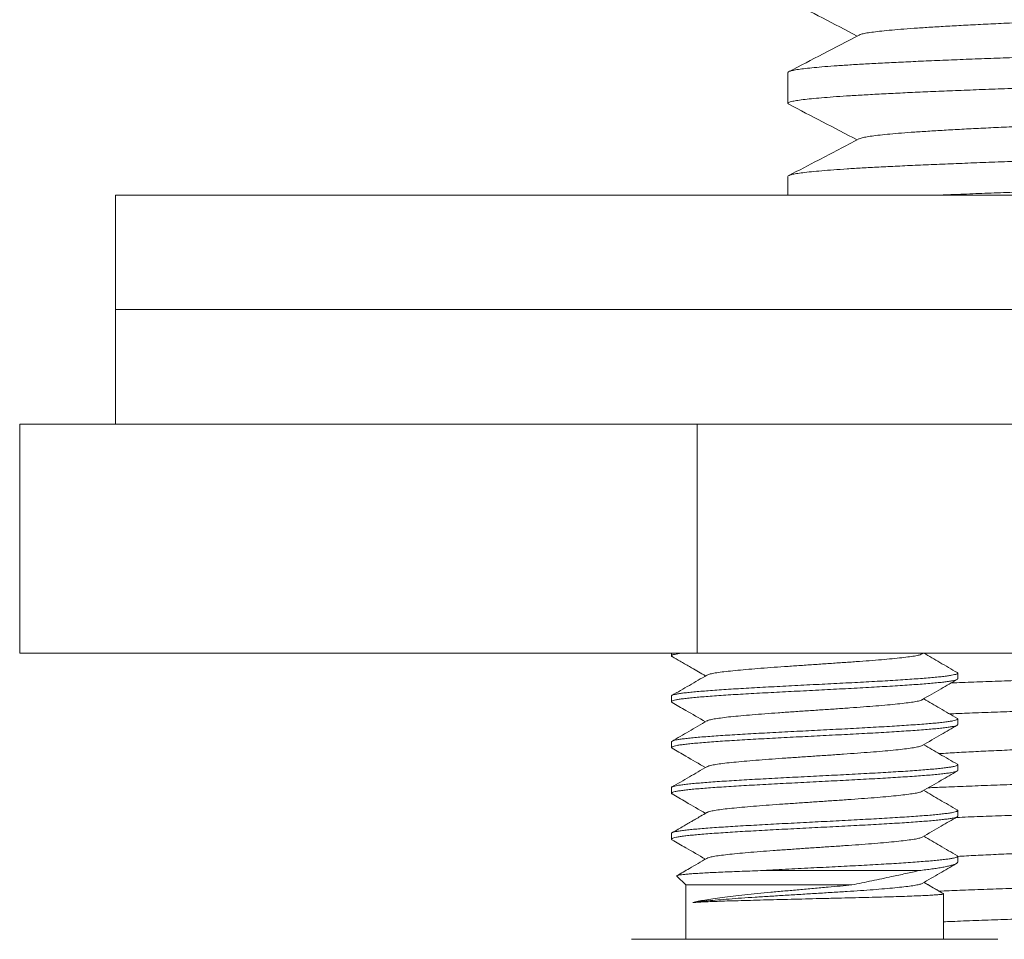
# Model space of a CAD drawing. Units: millimetres. Extents: x -211 to 414, y -138 to 339.
# Drawn here: x -211 to -194, y 62 to 78 of the extents above; entities that cross this region are included whole.
import ezdxf

# ---------------------------------------------------------------- set-up
doc = ezdxf.new("R2010")
doc.units = ezdxf.units.MM

msp = doc.modelspace()

# ---------------------------------------------------------------- linework, layer by layer
at = {"color": 7, "linetype": 'Continuous', "lineweight": 18}
for p, q in [((-197.773, 77.053), (-197.773, 76.514)), ((-197.773, 75.239), (-197.773, 74.912)), ((-209.523, 74.912), (-209.523, 72.912)), ((-209.523, 74.912), (-165.523, 74.912)), ((-209.523, 72.912), (-209.523, 70.912)), ((-165.523, 72.912), (-209.523, 72.912)), ((-211.194, 70.912), (-211.194, 66.912)), ((-209.268, 70.912), (-211.194, 70.912)), ((-201.284, 70.912), (-209.268, 70.912)), ((-199.358, 70.912), (-201.284, 70.912)), ((-199.358, 70.912), (-199.358, 66.912)), ((-195.507, 70.912), (-199.358, 70.912)), ((-179.538, 70.912), (-195.507, 70.912)), ((-199.358, 66.912), (-211.194, 66.912)), ((-199.808, 66.912), (-199.808, 66.862)), ((-175.687, 66.912), (-199.358, 66.912)), ((-195.427, 66.898), (-195.402, 66.912)), ((-194.808, 66.462), (-194.808, 66.561)), ((-199.808, 66.161), (-199.808, 66.062)), ((-194.808, 65.662), (-194.808, 65.761)), ((-199.808, 65.361), (-199.808, 65.262)), ((-194.808, 64.862), (-194.808, 64.961)), ((-199.808, 64.561), (-199.808, 64.462)), ((-194.808, 64.062), (-194.808, 64.161)), ((-199.808, 63.761), (-199.808, 63.662)), ((-194.808, 63.263), (-194.808, 63.361)), ((-194.808, 63.262), (-194.809, 63.263)), ((-199.712, 63.016), (-199.558, 62.862)), ((-195.484, 63.112), (-198.255, 63.112)), ((-199.558, 62.862), (-199.558, 61.912)), ((-196.655, 62.862), (-199.558, 62.862)), ((-195.058, 61.912), (-195.058, 62.706)), ((-194.108, 61.912), (-200.508, 61.912))]:
    msp.add_line(p, q, dxfattribs=at)
at = {"color": 8, "linetype": 'Continuous', "lineweight": 18}
msp.add_line((-195.4, 62.903), (-195.058, 62.707), dxfattribs=at)
at = {"color": 7, "linetype": 'Continuous', "lineweight": 18}
for points, knots in [([(-196.529, 77.708), (-196.518, 77.713), (-196.495, 77.724), (-196.421, 77.74), (-196.316, 77.757), (-196.177, 77.774), (-196.008, 77.791), (-195.806, 77.809), (-195.575, 77.826), (-195.315, 77.843), (-195.027, 77.861), (-194.711, 77.878), (-194.369, 77.896), (-194.003, 77.913), (-193.614, 77.93), (-193.203, 77.948), (-192.771, 77.965), (-192.324, 77.982), (-191.862, 77.999), (-191.387, 78.016), (-190.9, 78.033), (-190.397, 78.05), (-189.88, 78.068), (-189.352, 78.085), (-188.817, 78.102), (-188.277, 78.12), (-187.734, 78.137), (-187.191, 78.154), (-186.649, 78.172), (-186.111, 78.189), (-185.578, 78.207), (-185.053, 78.224), (-184.536, 78.241), (-184.033, 78.258), (-183.545, 78.276), (-183.075, 78.293), (-182.619, 78.31), (-182.177, 78.327), (-181.752, 78.344), (-181.344, 78.361), (-180.96, 78.379), (-180.599, 78.396), (-180.263, 78.413), (-179.953, 78.431), (-179.67, 78.448), (-179.416, 78.466), (-179.192, 78.483), (-178.998, 78.5), (-178.835, 78.518), (-178.703, 78.535), (-178.605, 78.552), (-178.541, 78.567), (-178.524, 78.576), (-178.517, 78.58)], [0, 0, 0, 0, 0.016775, 0.036303, 0.055831, 0.075361, 0.09529, 0.115221, 0.135151, 0.15508, 0.175006, 0.194932, 0.21486, 0.234746, 0.254633, 0.274521, 0.294406, 0.31429, 0.333818, 0.353348, 0.37288, 0.392413, 0.412346, 0.432276, 0.452205, 0.472132, 0.492061, 0.511992, 0.531925, 0.551815, 0.571703, 0.591589, 0.611474, 0.63136, 0.650893, 0.670428, 0.689963, 0.709497, 0.729427, 0.749356, 0.769286, 0.789217, 0.809151, 0.829085, 0.849018, 0.868906, 0.888791, 0.908678, 0.928566, 0.948457, 0.967992, 0.987527, 1, 1, 1, 1]), ([(-197.755, 78.311), (-197.56, 78.21), (-197.164, 78.003), (-196.767, 77.796), (-196.565, 77.69)], [0, 0, 0, 0, 0.490528, 1, 1, 1, 1]), ([(-197.769, 77.053), (-197.77, 77.055), (-197.774, 77.062), (-197.747, 77.075), (-197.689, 77.091), (-197.595, 77.108), (-197.472, 77.124), (-197.318, 77.14), (-197.133, 77.156), (-196.916, 77.172), (-196.666, 77.189), (-196.389, 77.205), (-196.087, 77.221), (-195.761, 77.237), (-195.406, 77.253), (-195.023, 77.27), (-194.612, 77.286), (-194.182, 77.302), (-193.735, 77.319), (-193.274, 77.335), (-192.79, 77.351), (-192.284, 77.367), (-191.759, 77.384), (-191.224, 77.4), (-190.683, 77.416), (-190.138, 77.432), (-189.579, 77.448), (-189.008, 77.465), (-188.427, 77.481), (-187.848, 77.497), (-187.274, 77.513), (-186.707, 77.529), (-186.136, 77.545), (-185.564, 77.562), (-184.993, 77.578), (-184.436, 77.595), (-183.894, 77.611), (-183.368, 77.627), (-182.849, 77.643), (-182.341, 77.659), (-181.845, 77.676), (-181.372, 77.692), (-180.922, 77.708), (-180.497, 77.724), (-180.09, 77.74), (-179.703, 77.757), (-179.337, 77.773), (-179.001, 77.789), (-178.696, 77.805), (-178.42, 77.822), (-178.17, 77.838), (-177.947, 77.854), (-177.753, 77.871), (-177.592, 77.887), (-177.465, 77.903), (-177.369, 77.919), (-177.304, 77.935), (-177.272, 77.952), (-177.268, 77.965), (-177.286, 77.973), (-177.291, 77.975)], [0, 0, 0, 0, 0.005748, 0.023599, 0.041464, 0.059314, 0.076661, 0.094021, 0.111368, 0.129219, 0.147084, 0.164935, 0.182282, 0.199642, 0.216989, 0.234839, 0.252705, 0.270555, 0.287902, 0.305262, 0.322609, 0.34046, 0.358325, 0.376176, 0.393523, 0.410883, 0.42823, 0.44608, 0.463946, 0.481796, 0.499143, 0.516503, 0.53385, 0.5517, 0.569566, 0.587416, 0.604763, 0.622123, 0.63947, 0.657321, 0.675186, 0.693036, 0.710383, 0.727743, 0.74509, 0.762941, 0.780806, 0.798657, 0.816004, 0.833364, 0.850711, 0.868561, 0.886427, 0.904277, 0.921624, 0.938984, 0.956331, 0.974182, 0.992047, 1, 1, 1, 1]), ([(-196.531, 77.708), (-196.741, 77.599), (-197.148, 77.386), (-197.556, 77.174), (-197.754, 77.07)], [0, 0, 0, 0, 0.51435, 1, 1, 1, 1]), ([(-177.275, 77.421), (-177.276, 77.417), (-177.279, 77.407), (-177.321, 77.392), (-177.394, 77.376), (-177.501, 77.359), (-177.641, 77.343), (-177.812, 77.327), (-178.012, 77.31), (-178.24, 77.294), (-178.498, 77.278), (-178.787, 77.262), (-179.108, 77.245), (-179.453, 77.229), (-179.82, 77.213), (-180.207, 77.197), (-180.62, 77.181), (-181.06, 77.164), (-181.524, 77.148), (-182.004, 77.131), (-182.496, 77.115), (-182.999, 77.1), (-183.521, 77.083), (-184.061, 77.067), (-184.617, 77.05), (-185.177, 77.034), (-185.74, 77.018), (-186.302, 77.002), (-186.874, 76.986), (-187.453, 76.97), (-188.038, 76.953), (-188.615, 76.937), (-189.184, 76.92), (-189.742, 76.904), (-190.299, 76.888), (-190.853, 76.872), (-191.4, 76.856), (-191.93, 76.839), (-192.441, 76.823), (-192.933, 76.807), (-193.412, 76.791), (-193.877, 76.774), (-194.325, 76.758), (-194.748, 76.742), (-195.144, 76.726), (-195.512, 76.71), (-195.86, 76.693), (-196.184, 76.677), (-196.483, 76.66), (-196.75, 76.644), (-196.986, 76.628), (-197.19, 76.612), (-197.367, 76.596), (-197.514, 76.58), (-197.629, 76.563), (-197.711, 76.547), (-197.761, 76.531), (-197.775, 76.515), (-197.773, 76.504), (-197.758, 76.499), (-197.758, 76.499)], [0, 0, 0, 0, 0.014404, 0.031766, 0.049114, 0.066967, 0.084833, 0.102686, 0.120034, 0.137396, 0.154744, 0.172597, 0.190463, 0.208316, 0.225664, 0.243026, 0.260374, 0.278226, 0.296093, 0.313946, 0.331294, 0.348656, 0.366004, 0.383856, 0.401723, 0.419575, 0.436923, 0.454285, 0.471634, 0.489486, 0.507353, 0.525205, 0.542553, 0.559915, 0.577263, 0.595116, 0.612982, 0.630835, 0.648183, 0.665545, 0.682893, 0.700745, 0.718612, 0.736465, 0.753813, 0.771175, 0.788523, 0.806375, 0.824242, 0.842094, 0.859442, 0.876804, 0.894152, 0.912005, 0.929871, 0.947723, 0.965072, 0.982433, 0.999782, 1, 1, 1, 1]), ([(-196.53, 75.894), (-196.519, 75.899), (-196.495, 75.91), (-196.419, 75.926), (-196.31, 75.944), (-196.168, 75.961), (-195.996, 75.978), (-195.794, 75.996), (-195.562, 76.013), (-195.301, 76.03), (-195.013, 76.048), (-194.7, 76.065), (-194.364, 76.082), (-194.005, 76.099), (-193.621, 76.116), (-193.213, 76.133), (-192.781, 76.151), (-192.33, 76.168), (-191.861, 76.185), (-191.377, 76.203), (-190.879, 76.22), (-190.369, 76.237), (-189.849, 76.255), (-189.322, 76.272), (-188.787, 76.289), (-188.249, 76.307), (-187.71, 76.324), (-187.175, 76.341), (-186.643, 76.358), (-186.115, 76.375), (-185.589, 76.392), (-185.065, 76.409), (-184.547, 76.427), (-184.04, 76.444), (-183.545, 76.462), (-183.065, 76.479), (-182.6, 76.496), (-182.154, 76.514), (-181.728, 76.531), (-181.323, 76.548), (-180.94, 76.566), (-180.581, 76.583), (-180.249, 76.6), (-179.944, 76.617), (-179.667, 76.634), (-179.419, 76.651), (-179.197, 76.669), (-179.003, 76.686), (-178.838, 76.703), (-178.704, 76.721), (-178.604, 76.738), (-178.54, 76.753), (-178.524, 76.762), (-178.517, 76.766)], [0, 0, 0, 0, 0.016962, 0.036891, 0.056822, 0.076755, 0.096644, 0.116532, 0.136417, 0.156301, 0.176186, 0.195718, 0.215251, 0.234784, 0.254316, 0.274245, 0.294171, 0.314098, 0.334027, 0.353958, 0.373889, 0.393819, 0.413703, 0.433585, 0.453467, 0.473352, 0.493238, 0.512769, 0.5323, 0.551829, 0.571356, 0.591282, 0.61121, 0.63114, 0.651071, 0.671001, 0.69093, 0.710857, 0.73074, 0.750625, 0.770513, 0.790402, 0.81029, 0.829821, 0.84935, 0.868879, 0.88841, 0.908342, 0.928275, 0.948207, 0.968138, 0.988067, 1, 1, 1, 1]), ([(-197.758, 76.499), (-197.562, 76.397), (-197.165, 76.189), (-196.767, 75.982), (-196.565, 75.877)], [0, 0, 0, 0, 0.491624, 1, 1, 1, 1]), ([(-197.772, 75.239), (-197.772, 75.239), (-197.777, 75.245), (-197.757, 75.256), (-197.71, 75.272), (-197.628, 75.288), (-197.515, 75.304), (-197.368, 75.32), (-197.189, 75.337), (-196.98, 75.353), (-196.743, 75.37), (-196.48, 75.386), (-196.187, 75.402), (-195.863, 75.418), (-195.509, 75.435), (-195.133, 75.451), (-194.736, 75.467), (-194.321, 75.483), (-193.881, 75.5), (-193.416, 75.516), (-192.928, 75.532), (-192.427, 75.548), (-191.915, 75.564), (-191.395, 75.58), (-190.858, 75.597), (-190.305, 75.613), (-189.737, 75.63), (-189.168, 75.646), (-188.599, 75.662), (-188.032, 75.678), (-187.458, 75.694), (-186.879, 75.711), (-186.297, 75.727), (-185.723, 75.744), (-185.161, 75.76), (-184.612, 75.776), (-184.066, 75.792), (-183.526, 75.808), (-182.994, 75.824), (-182.482, 75.841), (-181.99, 75.857), (-181.52, 75.873), (-181.064, 75.889), (-180.624, 75.906), (-180.203, 75.922), (-179.809, 75.938), (-179.443, 75.954), (-179.105, 75.97), (-178.79, 75.987), (-178.501, 76.003), (-178.237, 76.019), (-178.006, 76.036), (-177.807, 76.052), (-177.64, 76.068), (-177.502, 76.084), (-177.395, 76.1), (-177.319, 76.117), (-177.278, 76.133), (-177.267, 76.148), (-177.283, 76.157), (-177.29, 76.161)], [0, 0, 0, 0, 0.000976, 0.018828, 0.036176, 0.053538, 0.070886, 0.088739, 0.106605, 0.124458, 0.141806, 0.159168, 0.176516, 0.194368, 0.212235, 0.230087, 0.247435, 0.264797, 0.282145, 0.299998, 0.317864, 0.335717, 0.353065, 0.370427, 0.387775, 0.405627, 0.423494, 0.441346, 0.458694, 0.476056, 0.493404, 0.511256, 0.529123, 0.546975, 0.564323, 0.581685, 0.599033, 0.616886, 0.634752, 0.652605, 0.669953, 0.687314, 0.704663, 0.722515, 0.740382, 0.758234, 0.775582, 0.792944, 0.810292, 0.828144, 0.846011, 0.863863, 0.881212, 0.898573, 0.915921, 0.933774, 0.95164, 0.969492, 0.986841, 1, 1, 1, 1]), ([(-196.532, 75.894), (-196.768, 75.771), (-197.176, 75.558), (-197.584, 75.345), (-197.756, 75.255)], [0, 0, 0, 0, 0.5779399, 1, 1, 1, 1]), ([(-177.274, 75.607), (-177.274, 75.607), (-177.268, 75.6), (-177.289, 75.589), (-177.34, 75.572), (-177.425, 75.556), (-177.539, 75.54), (-177.686, 75.524), (-177.866, 75.508), (-178.078, 75.492), (-178.319, 75.475), (-178.587, 75.459), (-178.88, 75.443), (-179.202, 75.426), (-179.554, 75.41), (-179.935, 75.394), (-180.337, 75.378), (-180.757, 75.362), (-181.195, 75.345), (-181.656, 75.329), (-182.141, 75.313), (-182.647, 75.296), (-183.165, 75.28), (-183.691, 75.264), (-184.224, 75.248), (-184.773, 75.232), (-185.335, 75.215), (-185.91, 75.199), (-186.485, 75.182), (-187.057, 75.166), (-187.626, 75.151), (-188.199, 75.135), (-188.776, 75.118), (-189.355, 75.102), (-189.922, 75.085), (-190.476, 75.069), (-191.016, 75.053), (-191.55, 75.037), (-192.076, 75.021), (-192.593, 75.004), (-193.088, 74.988), (-193.561, 74.972), (-194.011, 74.956), (-194.445, 74.939), (-194.821, 74.925), (-195.042, 74.916), (-195.132, 74.912)], [0, 0, 0, 0, 0.002425, 0.026133, 0.049823, 0.072843, 0.095881, 0.118902, 0.142591, 0.1663, 0.189989, 0.21301, 0.236048, 0.259068, 0.282758, 0.306466, 0.330155, 0.353176, 0.376214, 0.399235, 0.422924, 0.446633, 0.470322, 0.493342, 0.516381, 0.539401, 0.56309, 0.586799, 0.610488, 0.633508, 0.656546, 0.679567, 0.703256, 0.726964, 0.750654, 0.773674, 0.796712, 0.819733, 0.843422, 0.867131, 0.89082, 0.91384, 0.936879, 0.959899, 0.983588, 1, 1, 1, 1]), ([(-199.796, 66.851), (-199.8, 66.853), (-199.811, 66.859), (-199.808, 66.868), (-199.79, 66.879), (-199.755, 66.89), (-199.7, 66.9), (-199.654, 66.908), (-199.623, 66.912), (-199.621, 66.912)], [0, 0, 0, 0, 0.101958, 0.28141, 0.455797, 0.630185, 0.809639, 0.989093, 1, 1, 1, 1]), ([(-194.814, 66.57), (-194.916, 66.63), (-195.112, 66.743), (-195.308, 66.857), (-195.402, 66.912)], [0, 0, 0, 0, 0.521531, 1, 1, 1, 1]), ([(-194.924, 66.39), (-194.793, 66.395), (-194.528, 66.406), (-194.102, 66.422), (-193.652, 66.438), (-193.178, 66.454), (-192.681, 66.47), (-192.172, 66.486), (-191.653, 66.503), (-191.127, 66.519), (-190.584, 66.535), (-190.026, 66.552), (-189.455, 66.568), (-188.883, 66.584), (-188.312, 66.6), (-187.744, 66.616), (-187.17, 66.632), (-186.592, 66.649), (-186.011, 66.666), (-185.44, 66.682), (-184.882, 66.698), (-184.336, 66.714), (-183.796, 66.73), (-183.262, 66.746), (-182.737, 66.763), (-182.232, 66.779), (-181.749, 66.795), (-181.288, 66.811), (-180.842, 66.827), (-180.413, 66.843), (-180.004, 66.86), (-179.621, 66.876), (-179.27, 66.893), (-179.027, 66.904), (-178.908, 66.911), (-178.888, 66.912)], [0, 0, 0, 0, 0.030302, 0.060968, 0.091609, 0.123141, 0.154699, 0.186231, 0.216873, 0.247538, 0.27818, 0.309712, 0.34127, 0.372801, 0.403443, 0.434109, 0.464751, 0.496282, 0.52784, 0.559372, 0.590013, 0.620679, 0.65132, 0.682852, 0.71441, 0.745941, 0.776583, 0.807249, 0.83789, 0.869422, 0.90098, 0.932511, 0.963153, 0.993819, 1, 1, 1, 1]), ([(-199.797, 66.85), (-199.75, 66.823), (-199.678, 66.781), (-199.59, 66.731), (-199.523, 66.692), (-199.402, 66.621), (-199.295, 66.559), (-199.214, 66.512)], [0, 0, 0, 0, 0.24101, 0.37274, 0.448664, 0.58583, 1, 1, 1, 1]), ([(-195.428, 66.898), (-195.439, 66.893), (-195.461, 66.882), (-195.536, 66.865), (-195.643, 66.848), (-195.781, 66.831), (-195.947, 66.814), (-196.138, 66.796), (-196.35, 66.779), (-196.579, 66.762), (-196.822, 66.745), (-197.073, 66.728), (-197.329, 66.711), (-197.585, 66.693), (-197.835, 66.676), (-198.076, 66.659), (-198.302, 66.642), (-198.511, 66.625), (-198.698, 66.607), (-198.859, 66.59), (-198.993, 66.573), (-199.095, 66.556), (-199.161, 66.54), (-199.178, 66.531), (-199.185, 66.527)], [0, 0, 0, 0, 0.041292, 0.087598, 0.133888, 0.18028, 0.226568, 0.272891, 0.319256, 0.365569, 0.411882, 0.458246, 0.504571, 0.550857, 0.597249, 0.643541, 0.689845, 0.736244, 0.782501, 0.828849, 0.875214, 0.921478, 0.967848, 1, 1, 1, 1]), ([(-194.82, 66.572), (-194.816, 66.571), (-194.806, 66.565), (-194.808, 66.556), (-194.825, 66.545), (-194.86, 66.535), (-194.913, 66.524), (-194.983, 66.513), (-195.069, 66.502), (-195.171, 66.492), (-195.289, 66.481), (-195.422, 66.47), (-195.567, 66.459), (-195.724, 66.449), (-195.894, 66.438), (-196.074, 66.427), (-196.261, 66.416), (-196.456, 66.406), (-196.658, 66.395), (-196.865, 66.384), (-197.074, 66.373), (-197.284, 66.363), (-197.496, 66.352), (-197.707, 66.341), (-197.913, 66.33), (-198.115, 66.32), (-198.313, 66.309), (-198.503, 66.298), (-198.684, 66.287), (-198.854, 66.277), (-199.016, 66.266), (-199.165, 66.255), (-199.299, 66.244), (-199.419, 66.234), (-199.526, 66.223), (-199.616, 66.212), (-199.689, 66.201), (-199.746, 66.191), (-199.785, 66.18), (-199.806, 66.17), (-199.806, 66.164), (-199.806, 66.161)], [0, 0, 0, 0, 0.013651, 0.040181, 0.065962, 0.091743, 0.118273, 0.144804, 0.170585, 0.196366, 0.222896, 0.249426, 0.275207, 0.300988, 0.327518, 0.354048, 0.379829, 0.40561, 0.43214, 0.45867, 0.484451, 0.510232, 0.536761, 0.563291, 0.589072, 0.614853, 0.641383, 0.667913, 0.693694, 0.719475, 0.746005, 0.772535, 0.798316, 0.824097, 0.850627, 0.877157, 0.902938, 0.928719, 0.955249, 0.981779, 1, 1, 1, 1]), ([(-199.798, 66.051), (-199.803, 66.055), (-199.812, 66.062), (-199.803, 66.072), (-199.778, 66.083), (-199.735, 66.094), (-199.675, 66.105), (-199.598, 66.115), (-199.504, 66.126), (-199.394, 66.137), (-199.271, 66.148), (-199.134, 66.158), (-198.982, 66.169), (-198.818, 66.18), (-198.645, 66.191), (-198.463, 66.201), (-198.27, 66.212), (-198.071, 66.223), (-197.868, 66.234), (-197.662, 66.244), (-197.45, 66.255), (-197.238, 66.266), (-197.028, 66.277), (-196.82, 66.287), (-196.614, 66.298), (-196.413, 66.309), (-196.22, 66.32), (-196.034, 66.331), (-195.856, 66.341), (-195.689, 66.352), (-195.534, 66.363), (-195.392, 66.373), (-195.263, 66.384), (-195.148, 66.395), (-195.049, 66.406), (-194.967, 66.416), (-194.9, 66.427), (-194.851, 66.438), (-194.821, 66.449), (-194.807, 66.457), (-194.809, 66.461), (-194.81, 66.462)], [0, 0, 0, 0, 0.025582, 0.051351, 0.077868, 0.104386, 0.130155, 0.155924, 0.182441, 0.208958, 0.234727, 0.260496, 0.287014, 0.313531, 0.3393, 0.365069, 0.391587, 0.418104, 0.443873, 0.469642, 0.49616, 0.522678, 0.548447, 0.574216, 0.600734, 0.627252, 0.653021, 0.67879, 0.705307, 0.731825, 0.757594, 0.783363, 0.809881, 0.836398, 0.862167, 0.887936, 0.914454, 0.940971, 0.96674, 0.992509, 1, 1, 1, 1]), ([(-199.189, 66.527), (-199.291, 66.467), (-199.495, 66.348), (-199.7, 66.23), (-199.802, 66.17)], [0, 0, 0, 0, 0.499557, 1, 1, 1, 1]), ([(-195.427, 66.098), (-195.317, 66.162), (-195.114, 66.28), (-194.911, 66.397), (-194.818, 66.451)], [0, 0, 0, 0, 0.5430975, 1, 1, 1, 1]), ([(-177.277, 66.537), (-177.276, 66.534), (-177.275, 66.525), (-177.311, 66.511), (-177.378, 66.494), (-177.477, 66.478), (-177.608, 66.462), (-177.772, 66.446), (-177.97, 66.429), (-178.196, 66.413), (-178.449, 66.397), (-178.728, 66.381), (-179.036, 66.365), (-179.375, 66.348), (-179.744, 66.332), (-180.134, 66.316), (-180.543, 66.3), (-180.971, 66.284), (-181.422, 66.267), (-181.897, 66.251), (-182.396, 66.234), (-182.906, 66.218), (-183.425, 66.202), (-183.953, 66.186), (-184.496, 66.17), (-185.054, 66.154), (-185.626, 66.137), (-186.198, 66.121), (-186.769, 66.104), (-187.337, 66.088), (-187.911, 66.072), (-188.49, 66.056), (-189.07, 66.04), (-189.641, 66.024), (-190.199, 66.007), (-190.743, 65.991), (-191.283, 65.975), (-191.816, 65.959), (-192.34, 65.942), (-192.844, 65.926), (-193.326, 65.91), (-193.786, 65.894), (-194.23, 65.878), (-194.62, 65.863), (-194.852, 65.853), (-194.95, 65.849)], [0, 0, 0, 0, 0.014611, 0.038561, 0.061835, 0.085127, 0.108402, 0.132352, 0.156321, 0.180271, 0.203546, 0.226838, 0.250112, 0.274062, 0.298031, 0.321982, 0.345256, 0.368548, 0.391821, 0.415772, 0.439741, 0.463691, 0.486965, 0.510257, 0.533531, 0.557481, 0.581451, 0.605401, 0.628675, 0.651967, 0.675241, 0.699191, 0.72316, 0.747111, 0.770385, 0.793677, 0.816951, 0.840901, 0.86487, 0.88882, 0.912094, 0.935386, 0.95866, 0.98261, 1, 1, 1, 1]), ([(-199.798, 66.051), (-199.718, 66.005), (-199.523, 65.892), (-199.329, 65.778), (-199.214, 65.712)], [0, 0, 0, 0, 0.412473, 1, 1, 1, 1]), ([(-195.431, 66.098), (-195.433, 66.096), (-195.441, 66.088), (-195.491, 66.075), (-195.58, 66.057), (-195.702, 66.04), (-195.853, 66.023), (-196.031, 66.006), (-196.232, 65.989), (-196.452, 65.972), (-196.688, 65.954), (-196.935, 65.937), (-197.189, 65.92), (-197.445, 65.903), (-197.699, 65.886), (-197.945, 65.868), (-198.18, 65.851), (-198.399, 65.834), (-198.599, 65.817), (-198.775, 65.8), (-198.923, 65.782), (-199.044, 65.765), (-199.13, 65.748), (-199.177, 65.735), (-199.184, 65.728), (-199.186, 65.727)], [0, 0, 0, 0, 0.015534, 0.061939, 0.108202, 0.154557, 0.200928, 0.247199, 0.293575, 0.339917, 0.38622, 0.432576, 0.478934, 0.525237, 0.571578, 0.617955, 0.664226, 0.710595, 0.756953, 0.803214, 0.849618, 0.895931, 0.942227, 0.988625, 1, 1, 1, 1]), ([(-194.813, 65.77), (-194.916, 65.829), (-195.112, 65.943), (-195.308, 66.057), (-195.402, 66.112)], [0, 0, 0, 0, 0.521027, 1, 1, 1, 1]), ([(-195.134, 65.156), (-195.082, 65.159), (-194.935, 65.168), (-194.661, 65.183), (-194.318, 65.2), (-193.948, 65.217), (-193.556, 65.235), (-193.142, 65.252), (-192.71, 65.269), (-192.262, 65.286), (-191.801, 65.303), (-191.325, 65.32), (-190.832, 65.338), (-190.325, 65.355), (-189.803, 65.372), (-189.274, 65.39), (-188.738, 65.407), (-188.197, 65.424), (-187.654, 65.442), (-187.112, 65.459), (-186.571, 65.476), (-186.034, 65.494), (-185.502, 65.511), (-184.977, 65.528), (-184.465, 65.546), (-183.967, 65.563), (-183.483, 65.58), (-183.015, 65.597), (-182.558, 65.614), (-182.117, 65.631), (-181.691, 65.649), (-181.287, 65.666), (-180.905, 65.683), (-180.548, 65.701), (-180.215, 65.718), (-179.91, 65.735), (-179.632, 65.753), (-179.383, 65.77), (-179.163, 65.787), (-178.972, 65.805), (-178.814, 65.822), (-178.687, 65.839), (-178.594, 65.856), (-178.537, 65.87), (-178.523, 65.879), (-178.518, 65.882)], [0, 0, 0, 0, 0.012852, 0.036794, 0.060681, 0.084566, 0.108451, 0.132339, 0.156228, 0.179692, 0.203155, 0.226615, 0.250073, 0.27401, 0.297949, 0.321889, 0.345831, 0.369772, 0.39371, 0.417646, 0.441529, 0.465414, 0.489302, 0.513191, 0.537078, 0.560537, 0.583993, 0.607448, 0.630905, 0.654843, 0.678782, 0.702721, 0.726657, 0.750592, 0.774525, 0.79846, 0.822346, 0.846234, 0.870121, 0.894006, 0.91789, 0.941345, 0.964803, 0.988264, 1, 1, 1, 1]), ([(-194.818, 65.772), (-194.817, 65.772), (-194.808, 65.768), (-194.806, 65.76), (-194.815, 65.75), (-194.844, 65.739), (-194.89, 65.728), (-194.953, 65.717), (-195.033, 65.707), (-195.129, 65.696), (-195.241, 65.685), (-195.366, 65.674), (-195.507, 65.664), (-195.661, 65.653), (-195.825, 65.642), (-195.999, 65.631), (-196.185, 65.621), (-196.379, 65.61), (-196.577, 65.599), (-196.78, 65.588), (-196.99, 65.578), (-197.201, 65.567), (-197.412, 65.556), (-197.621, 65.545), (-197.831, 65.535), (-198.036, 65.524), (-198.235, 65.513), (-198.427, 65.502), (-198.612, 65.492), (-198.789, 65.481), (-198.953, 65.47), (-199.105, 65.459), (-199.247, 65.449), (-199.374, 65.438), (-199.485, 65.427), (-199.581, 65.416), (-199.662, 65.406), (-199.725, 65.395), (-199.772, 65.384), (-199.799, 65.373), (-199.811, 65.366), (-199.808, 65.362), (-199.807, 65.361)], [0, 0, 0, 0, 0.002521, 0.02832, 0.054868, 0.081416, 0.107214, 0.133013, 0.159561, 0.186109, 0.211907, 0.237706, 0.264254, 0.290802, 0.316601, 0.3424, 0.368948, 0.395496, 0.421295, 0.447093, 0.473642, 0.50019, 0.525989, 0.551787, 0.578335, 0.604884, 0.630682, 0.656481, 0.683029, 0.709577, 0.735376, 0.761174, 0.787722, 0.81427, 0.840069, 0.865867, 0.892415, 0.918963, 0.944762, 0.970561, 0.997109, 1, 1, 1, 1]), ([(-199.189, 65.727), (-199.295, 65.665), (-199.499, 65.546), (-199.703, 65.428), (-199.802, 65.37)], [0, 0, 0, 0, 0.517032, 1, 1, 1, 1]), ([(-199.797, 65.251), (-199.799, 65.253), (-199.81, 65.257), (-199.81, 65.266), (-199.796, 65.277), (-199.763, 65.287), (-199.713, 65.298), (-199.646, 65.309), (-199.562, 65.32), (-199.462, 65.331), (-199.348, 65.341), (-199.217, 65.352), (-199.073, 65.363), (-198.918, 65.374), (-198.751, 65.384), (-198.573, 65.395), (-198.385, 65.406), (-198.192, 65.416), (-197.992, 65.427), (-197.786, 65.438), (-197.576, 65.449), (-197.366, 65.459), (-197.156, 65.47), (-196.944, 65.481), (-196.736, 65.492), (-196.533, 65.502), (-196.336, 65.513), (-196.144, 65.524), (-195.961, 65.535), (-195.788, 65.546), (-195.627, 65.556), (-195.476, 65.567), (-195.338, 65.578), (-195.215, 65.589), (-195.107, 65.599), (-195.014, 65.61), (-194.938, 65.621), (-194.879, 65.632), (-194.837, 65.642), (-194.812, 65.653), (-194.81, 65.659), (-194.809, 65.662)], [0, 0, 0, 0, 0.009146, 0.035673, 0.062201, 0.087979, 0.113758, 0.140285, 0.166812, 0.192591, 0.218369, 0.244897, 0.271424, 0.297202, 0.322981, 0.349508, 0.376036, 0.401814, 0.427592, 0.45412, 0.480647, 0.506425, 0.532204, 0.558731, 0.585258, 0.611036, 0.636815, 0.663342, 0.689869, 0.715647, 0.741426, 0.767953, 0.79448, 0.820258, 0.846037, 0.872564, 0.899091, 0.924869, 0.950648, 0.977175, 1, 1, 1, 1]), ([(-195.427, 65.298), (-195.317, 65.362), (-195.114, 65.479), (-194.911, 65.597), (-194.819, 65.651)], [0, 0, 0, 0, 0.541925, 1, 1, 1, 1]), ([(-199.797, 65.25), (-199.717, 65.204), (-199.523, 65.091), (-199.329, 64.978), (-199.214, 64.912)], [0, 0, 0, 0, 0.410945, 1, 1, 1, 1]), ([(-195.429, 65.298), (-195.438, 65.293), (-195.457, 65.283), (-195.527, 65.267), (-195.632, 65.25), (-195.767, 65.232), (-195.93, 65.215), (-196.119, 65.198), (-196.329, 65.181), (-196.557, 65.164), (-196.799, 65.147), (-197.049, 65.129), (-197.305, 65.112), (-197.561, 65.095), (-197.812, 65.078), (-198.054, 65.061), (-198.282, 65.043), (-198.492, 65.026), (-198.682, 65.009), (-198.845, 64.992), (-198.982, 64.975), (-199.087, 64.958), (-199.158, 64.941), (-199.178, 64.931), (-199.186, 64.927)], [0, 0, 0, 0, 0.036789, 0.083125, 0.129365, 0.175746, 0.222038, 0.268312, 0.314689, 0.360961, 0.407268, 0.453618, 0.499916, 0.546213, 0.592561, 0.638871, 0.685141, 0.731517, 0.777795, 0.824082, 0.870466, 0.916708, 0.963039, 1, 1, 1, 1]), ([(-194.813, 64.97), (-194.916, 65.029), (-195.112, 65.143), (-195.308, 65.257), (-195.402, 65.312)], [0, 0, 0, 0, 0.521561, 1, 1, 1, 1]), ([(-195.322, 64.559), (-195.235, 64.562), (-195.025, 64.572), (-194.661, 64.586), (-194.235, 64.602), (-193.781, 64.619), (-193.312, 64.635), (-192.83, 64.651), (-192.335, 64.667), (-191.821, 64.684), (-191.288, 64.7), (-190.738, 64.716), (-190.183, 64.733), (-189.624, 64.749), (-189.065, 64.765), (-188.495, 64.781), (-187.917, 64.797), (-187.332, 64.814), (-186.753, 64.83), (-186.182, 64.846), (-185.621, 64.862), (-185.06, 64.878), (-184.501, 64.895), (-183.947, 64.911), (-183.41, 64.928), (-182.891, 64.944), (-182.391, 64.96), (-181.902, 64.976), (-181.427, 64.992), (-180.966, 65.009), (-180.531, 65.025), (-180.123, 65.041), (-179.74, 65.057), (-179.379, 65.074), (-179.04, 65.09), (-178.725, 65.106), (-178.441, 65.122), (-178.189, 65.138), (-177.968, 65.155), (-177.774, 65.171), (-177.61, 65.187), (-177.476, 65.204), (-177.376, 65.22), (-177.308, 65.236), (-177.274, 65.252), (-177.267, 65.266), (-177.285, 65.274), (-177.292, 65.278)], [0, 0, 0, 0, 0.0157034, 0.0379615, 0.0608661, 0.0837894, 0.106694, 0.1289521, 0.1512273, 0.1734854, 0.1963901, 0.2193133, 0.242218, 0.264476, 0.2867512, 0.3090093, 0.3319138, 0.3548371, 0.3777416, 0.3999996, 0.4222748, 0.4445328, 0.4674374, 0.4903606, 0.5132651, 0.5355232, 0.5577984, 0.5800565, 0.6029611, 0.6258844, 0.648789, 0.6710471, 0.6933223, 0.7155804, 0.738485, 0.7614083, 0.7843129, 0.806571, 0.8288462, 0.8511043, 0.8740089, 0.8969322, 0.9198368, 0.9420948, 0.9643699, 0.9866279, 1, 1, 1, 1]), ([(-199.797, 64.452), (-199.802, 64.454), (-199.811, 64.46), (-199.806, 64.47), (-199.785, 64.481), (-199.745, 64.492), (-199.688, 64.503), (-199.614, 64.513), (-199.525, 64.524), (-199.418, 64.535), (-199.296, 64.546), (-199.162, 64.556), (-199.014, 64.567), (-198.853, 64.578), (-198.68, 64.589), (-198.499, 64.599), (-198.31, 64.61), (-198.112, 64.621), (-197.909, 64.632), (-197.703, 64.642), (-197.494, 64.653), (-197.281, 64.664), (-197.069, 64.675), (-196.861, 64.685), (-196.656, 64.696), (-196.453, 64.707), (-196.257, 64.718), (-196.07, 64.728), (-195.892, 64.739), (-195.722, 64.75), (-195.564, 64.761), (-195.419, 64.771), (-195.288, 64.782), (-195.17, 64.793), (-195.067, 64.804), (-194.982, 64.814), (-194.912, 64.825), (-194.859, 64.836), (-194.825, 64.847), (-194.809, 64.856), (-194.81, 64.861), (-194.81, 64.862)], [0, 0, 0, 0, 0.019704, 0.045499, 0.071294, 0.097839, 0.124383, 0.150179, 0.175974, 0.202518, 0.229063, 0.254858, 0.280653, 0.307197, 0.333742, 0.359537, 0.385332, 0.411877, 0.438421, 0.464216, 0.490011, 0.516556, 0.5431, 0.568895, 0.59469, 0.621235, 0.647779, 0.673575, 0.69937, 0.725914, 0.752459, 0.778254, 0.804049, 0.830594, 0.857138, 0.882934, 0.908729, 0.935273, 0.961818, 0.987613, 1, 1, 1, 1]), ([(-194.819, 64.972), (-194.815, 64.97), (-194.805, 64.964), (-194.81, 64.954), (-194.83, 64.943), (-194.869, 64.932), (-194.926, 64.922), (-194.999, 64.911), (-195.088, 64.9), (-195.194, 64.889), (-195.315, 64.879), (-195.45, 64.868), (-195.597, 64.857), (-195.758, 64.846), (-195.93, 64.836), (-196.11, 64.825), (-196.299, 64.814), (-196.497, 64.803), (-196.7, 64.793), (-196.906, 64.782), (-197.115, 64.771), (-197.327, 64.76), (-197.539, 64.75), (-197.748, 64.739), (-197.953, 64.728), (-198.156, 64.717), (-198.352, 64.707), (-198.539, 64.696), (-198.718, 64.685), (-198.888, 64.674), (-199.047, 64.664), (-199.192, 64.653), (-199.324, 64.642), (-199.442, 64.631), (-199.546, 64.621), (-199.632, 64.61), (-199.702, 64.599), (-199.755, 64.588), (-199.79, 64.578), (-199.808, 64.569), (-199.806, 64.563), (-199.806, 64.561)], [0, 0, 0, 0, 0.018562, 0.044363, 0.070163, 0.096713, 0.123263, 0.149063, 0.174863, 0.201413, 0.227962, 0.253763, 0.279563, 0.306112, 0.332662, 0.358462, 0.384262, 0.410812, 0.437362, 0.463162, 0.488962, 0.515512, 0.542061, 0.567861, 0.593662, 0.620211, 0.646761, 0.672561, 0.698362, 0.724912, 0.751461, 0.777262, 0.803062, 0.829612, 0.856162, 0.881962, 0.907762, 0.934312, 0.960862, 0.986662, 1, 1, 1, 1]), ([(-199.189, 64.927), (-199.291, 64.867), (-199.496, 64.748), (-199.7, 64.63), (-199.802, 64.57)], [0, 0, 0, 0, 0.499576, 1, 1, 1, 1]), ([(-195.427, 64.497), (-195.317, 64.561), (-195.115, 64.679), (-194.912, 64.797), (-194.819, 64.85)], [0, 0, 0, 0, 0.542462, 1, 1, 1, 1]), ([(-177.274, 64.723), (-177.276, 64.718), (-177.28, 64.708), (-177.326, 64.692), (-177.405, 64.676), (-177.516, 64.659), (-177.657, 64.643), (-177.828, 64.627), (-178.03, 64.611), (-178.264, 64.595), (-178.531, 64.578), (-178.824, 64.562), (-179.141, 64.546), (-179.482, 64.53), (-179.85, 64.513), (-180.247, 64.497), (-180.671, 64.481), (-181.113, 64.464), (-181.571, 64.448), (-182.043, 64.432), (-182.537, 64.416), (-183.051, 64.4), (-183.584, 64.383), (-184.126, 64.367), (-184.672, 64.351), (-185.223, 64.335), (-185.785, 64.319), (-186.359, 64.303), (-186.942, 64.286), (-187.521, 64.269), (-188.095, 64.253), (-188.662, 64.237), (-189.23, 64.221), (-189.799, 64.205), (-190.365, 64.189), (-190.917, 64.172), (-191.453, 64.156), (-191.972, 64.14), (-192.482, 64.124), (-192.982, 64.108), (-193.468, 64.091), (-193.931, 64.075), (-194.367, 64.059), (-194.667, 64.047), (-194.817, 64.041), (-194.837, 64.04)], [0, 0, 0, 0, 0.021156, 0.045268, 0.0694, 0.093513, 0.116945, 0.140394, 0.163826, 0.187939, 0.212071, 0.236183, 0.259615, 0.283065, 0.306497, 0.330609, 0.354741, 0.378853, 0.402285, 0.425735, 0.449167, 0.473279, 0.497411, 0.521524, 0.544955, 0.568405, 0.591837, 0.615949, 0.640081, 0.664193, 0.687625, 0.711075, 0.734507, 0.758619, 0.782751, 0.806863, 0.830295, 0.853745, 0.877177, 0.901289, 0.925421, 0.949534, 0.972966, 0.996415, 1, 1, 1, 1]), ([(-194.814, 64.17), (-194.916, 64.23), (-195.112, 64.343), (-195.308, 64.457), (-195.402, 64.512)], [0, 0, 0, 0, 0.521854, 1, 1, 1, 1]), ([(-199.798, 64.451), (-199.718, 64.404), (-199.523, 64.292), (-199.329, 64.179), (-199.214, 64.112)], [0, 0, 0, 0, 0.410859, 1, 1, 1, 1]), ([(-195.43, 64.497), (-195.431, 64.496), (-195.439, 64.489), (-195.485, 64.476), (-195.57, 64.459), (-195.69, 64.442), (-195.838, 64.425), (-196.013, 64.408), (-196.212, 64.39), (-196.43, 64.373), (-196.665, 64.356), (-196.911, 64.339), (-197.165, 64.322), (-197.421, 64.304), (-197.675, 64.287), (-197.923, 64.27), (-198.159, 64.253), (-198.38, 64.236), (-198.581, 64.218), (-198.759, 64.201), (-198.911, 64.184), (-199.034, 64.167), (-199.123, 64.15), (-199.174, 64.136), (-199.183, 64.128), (-199.186, 64.126)], [0, 0, 0, 0, 0.010451, 0.056855, 0.103161, 0.149476, 0.195887, 0.242157, 0.288516, 0.334895, 0.381171, 0.427553, 0.473902, 0.52021, 0.566573, 0.612936, 0.659246, 0.705592, 0.751976, 0.798254, 0.844628, 0.890992, 0.93726, 0.983669, 1, 1, 1, 1]), ([(-194.82, 64.172), (-194.817, 64.171), (-194.807, 64.167), (-194.807, 64.158), (-194.82, 64.147), (-194.852, 64.137), (-194.901, 64.126), (-194.968, 64.115), (-195.051, 64.104), (-195.15, 64.094), (-195.264, 64.083), (-195.394, 64.072), (-195.538, 64.061), (-195.693, 64.051), (-195.859, 64.04), (-196.037, 64.029), (-196.224, 64.018), (-196.417, 64.008), (-196.617, 63.997), (-196.823, 63.986), (-197.033, 63.975), (-197.243, 63.965), (-197.453, 63.954), (-197.664, 63.943), (-197.873, 63.932), (-198.076, 63.922), (-198.273, 63.911), (-198.465, 63.9), (-198.649, 63.889), (-198.822, 63.879), (-198.984, 63.868), (-199.136, 63.857), (-199.274, 63.846), (-199.397, 63.836), (-199.505, 63.825), (-199.599, 63.814), (-199.676, 63.803), (-199.736, 63.793), (-199.778, 63.782), (-199.804, 63.772), (-199.806, 63.765), (-199.807, 63.761)], [0, 0, 0, 0, 0.008046, 0.034578, 0.061109, 0.086892, 0.112674, 0.139206, 0.165737, 0.19152, 0.217303, 0.243834, 0.270366, 0.296148, 0.321931, 0.348462, 0.374994, 0.400777, 0.426559, 0.453091, 0.479622, 0.505405, 0.531187, 0.557718, 0.58425, 0.610032, 0.635814, 0.662346, 0.688877, 0.714659, 0.740442, 0.766973, 0.793505, 0.819287, 0.84507, 0.871601, 0.898133, 0.923915, 0.949697, 0.976229, 1, 1, 1, 1]), ([(-199.798, 63.652), (-199.799, 63.652), (-199.809, 63.656), (-199.81, 63.664), (-199.8, 63.675), (-199.771, 63.685), (-199.724, 63.696), (-199.661, 63.707), (-199.58, 63.718), (-199.483, 63.728), (-199.371, 63.739), (-199.245, 63.75), (-199.104, 63.761), (-198.95, 63.771), (-198.785, 63.782), (-198.61, 63.793), (-198.425, 63.804), (-198.231, 63.814), (-198.032, 63.825), (-197.828, 63.836), (-197.619, 63.847), (-197.407, 63.857), (-197.197, 63.868), (-196.988, 63.879), (-196.778, 63.89), (-196.573, 63.9), (-196.375, 63.911), (-196.183, 63.922), (-195.998, 63.933), (-195.822, 63.943), (-195.658, 63.954), (-195.506, 63.965), (-195.365, 63.976), (-195.238, 63.986), (-195.127, 63.997), (-195.032, 64.008), (-194.952, 64.019), (-194.889, 64.029), (-194.843, 64.04), (-194.817, 64.051), (-194.806, 64.058), (-194.809, 64.062), (-194.809, 64.062)], [0, 0, 0, 0, 0.003341, 0.029143, 0.055694, 0.082245, 0.108047, 0.133849, 0.1604, 0.186951, 0.212753, 0.238555, 0.265107, 0.291658, 0.31746, 0.343262, 0.369814, 0.396365, 0.422167, 0.447969, 0.474521, 0.501072, 0.526874, 0.552676, 0.579228, 0.605779, 0.631581, 0.657383, 0.683934, 0.710486, 0.736288, 0.76209, 0.788641, 0.815192, 0.840994, 0.866796, 0.893348, 0.919899, 0.945701, 0.971503, 0.998054, 1, 1, 1, 1]), ([(-199.189, 64.126), (-199.226, 64.105), (-199.292, 64.067), (-199.38, 64.015), (-199.441, 63.98), (-199.479, 63.958), (-199.506, 63.943), (-199.546, 63.919), (-199.609, 63.882), (-199.697, 63.831), (-199.764, 63.792), (-199.802, 63.77)], [0, 0, 0, 0, 0.179906, 0.323941, 0.432394, 0.473771, 0.50874, 0.570428, 0.672707, 0.815847, 1, 1, 1, 1]), ([(-195.427, 63.697), (-195.317, 63.761), (-195.114, 63.879), (-194.911, 63.997), (-194.818, 64.051)], [0, 0, 0, 0, 0.541702, 1, 1, 1, 1]), ([(-194.808, 63.361), (-194.758, 63.363), (-194.604, 63.372), (-194.32, 63.386), (-193.956, 63.403), (-193.566, 63.42), (-193.151, 63.438), (-192.717, 63.455), (-192.263, 63.472), (-191.792, 63.49), (-191.306, 63.507), (-190.806, 63.524), (-190.295, 63.542), (-189.774, 63.559), (-189.245, 63.576), (-188.71, 63.594), (-188.174, 63.611), (-187.639, 63.628), (-187.107, 63.645), (-186.576, 63.662), (-186.045, 63.679), (-185.515, 63.697), (-184.989, 63.714), (-184.472, 63.731), (-183.967, 63.749), (-183.474, 63.766), (-182.996, 63.784), (-182.535, 63.801), (-182.091, 63.818), (-181.668, 63.836), (-181.266, 63.853), (-180.886, 63.87), (-180.533, 63.887), (-180.206, 63.905), (-179.907, 63.922), (-179.634, 63.939), (-179.387, 63.956), (-179.167, 63.973), (-178.976, 63.99), (-178.816, 64.008), (-178.687, 64.025), (-178.592, 64.042), (-178.535, 64.057), (-178.522, 64.065), (-178.517, 64.068)], [0, 0, 0, 0, 0.011724, 0.035791, 0.059861, 0.084424, 0.108988, 0.133553, 0.158114, 0.182674, 0.207232, 0.231792, 0.256302, 0.280813, 0.305323, 0.329831, 0.354337, 0.378404, 0.402473, 0.426544, 0.450616, 0.47518, 0.499742, 0.524301, 0.548858, 0.573417, 0.597978, 0.622541, 0.647051, 0.671558, 0.696063, 0.720566, 0.74507, 0.769139, 0.79321, 0.817281, 0.841351, 0.865909, 0.890464, 0.91502, 0.939579, 0.96414, 0.988701, 1, 1, 1, 1]), ([(-199.799, 63.651), (-199.719, 63.605), (-199.524, 63.492), (-199.329, 63.379), (-199.214, 63.312)], [0, 0, 0, 0, 0.410331, 1, 1, 1, 1]), ([(-195.431, 63.697), (-195.438, 63.693), (-195.454, 63.684), (-195.519, 63.668), (-195.62, 63.651), (-195.753, 63.634), (-195.914, 63.617), (-196.1, 63.6), (-196.309, 63.582), (-196.535, 63.565), (-196.775, 63.548), (-197.026, 63.531), (-197.281, 63.514), (-197.537, 63.497), (-197.788, 63.479), (-198.031, 63.462), (-198.261, 63.445), (-198.474, 63.428), (-198.665, 63.411), (-198.831, 63.393), (-198.97, 63.376), (-199.078, 63.359), (-199.155, 63.342), (-199.177, 63.331), (-199.188, 63.326)], [0, 0, 0, 0, 0.031364, 0.077734, 0.123998, 0.170358, 0.216708, 0.262962, 0.309357, 0.355663, 0.40195, 0.448341, 0.494627, 0.540948, 0.587311, 0.633623, 0.679934, 0.726296, 0.77262, 0.818904, 0.865294, 0.911586, 0.957886, 1, 1, 1, 1]), ([(-194.814, 63.37), (-194.916, 63.43), (-195.112, 63.543), (-195.308, 63.657), (-195.402, 63.712)], [0, 0, 0, 0, 0.522033, 1, 1, 1, 1]), ([(-199.19, 63.326), (-199.292, 63.267), (-199.465, 63.166), (-199.638, 63.066), (-199.71, 63.024)], [0, 0, 0, 0, 0.589155, 1, 1, 1, 1]), ([(-194.818, 63.373), (-194.814, 63.369), (-194.805, 63.362), (-194.812, 63.352), (-194.837, 63.341), (-194.88, 63.33), (-194.939, 63.32), (-195.015, 63.309), (-195.109, 63.298), (-195.218, 63.287), (-195.341, 63.277), (-195.478, 63.266), (-195.629, 63.255), (-195.792, 63.244), (-195.965, 63.233), (-196.147, 63.223), (-196.339, 63.212), (-196.538, 63.201), (-196.741, 63.19), (-196.947, 63.18), (-197.159, 63.169), (-197.376, 63.158), (-197.595, 63.147), (-197.818, 63.135), (-198.04, 63.124), (-198.183, 63.116), (-198.255, 63.112)], [0, 0, 0, 0, 0.038443, 0.079106, 0.120951, 0.162796, 0.203459, 0.244122, 0.285967, 0.327812, 0.368475, 0.409138, 0.450983, 0.492828, 0.533492, 0.574155, 0.616, 0.657845, 0.698509, 0.739172, 0.781017, 0.822862, 0.866415, 0.909968, 0.954984, 1, 1, 1, 1]), ([(-195.133, 62.753), (-195.014, 62.758), (-194.764, 62.768), (-194.356, 62.783), (-193.917, 62.8), (-193.463, 62.816), (-192.986, 62.832), (-192.487, 62.849), (-191.968, 62.865), (-191.438, 62.881), (-190.902, 62.897), (-190.36, 62.913), (-189.804, 62.929), (-189.236, 62.946), (-188.656, 62.962), (-188.079, 62.979), (-187.505, 62.995), (-186.937, 63.011), (-186.365, 63.027), (-185.791, 63.043), (-185.217, 63.06), (-184.657, 63.076), (-184.11, 63.092), (-183.58, 63.108), (-183.056, 63.125), (-182.542, 63.141), (-182.038, 63.157), (-181.558, 63.173), (-181.1, 63.19), (-180.667, 63.206), (-180.251, 63.222), (-179.854, 63.238), (-179.478, 63.255), (-179.132, 63.271), (-178.815, 63.287), (-178.528, 63.303), (-178.267, 63.319), (-178.032, 63.336), (-177.826, 63.352), (-177.653, 63.369), (-177.512, 63.385), (-177.404, 63.401), (-177.326, 63.417), (-177.281, 63.433), (-177.266, 63.449), (-177.282, 63.459), (-177.29, 63.464)], [0, 0, 0, 0, 0.020771, 0.043941, 0.066457, 0.08899, 0.111506, 0.134676, 0.157865, 0.181035, 0.203551, 0.226084, 0.248599, 0.271769, 0.294958, 0.318128, 0.340644, 0.363177, 0.385693, 0.408863, 0.432051, 0.455221, 0.477737, 0.50027, 0.522786, 0.545956, 0.569145, 0.592315, 0.614831, 0.637364, 0.65988, 0.68305, 0.706238, 0.729408, 0.751924, 0.774457, 0.796973, 0.820143, 0.843332, 0.866502, 0.889018, 0.911551, 0.934067, 0.957237, 0.980425, 1, 1, 1, 1]), ([(-195.484, 63.112), (-195.444, 63.117), (-195.364, 63.126), (-195.255, 63.141), (-195.156, 63.155), (-195.064, 63.171), (-194.982, 63.187), (-194.913, 63.205), (-194.86, 63.221), (-194.819, 63.239), (-194.812, 63.254), (-194.808, 63.262)], [0, 0, 0, 0, 0.096319, 0.192637, 0.291016, 0.389396, 0.500904, 0.612413, 0.727162, 0.841912, 1, 1, 1, 1]), ([(-195.426, 62.888), (-195.325, 62.948), (-195.13, 63.062), (-194.935, 63.175), (-194.842, 63.23)], [0, 0, 0, 0, 0.520967, 1, 1, 1, 1]), ([(-198.255, 63.112), (-198.318, 63.11), (-198.442, 63.105), (-198.621, 63.098), (-198.792, 63.092), (-198.952, 63.085), (-199.097, 63.078), (-199.23, 63.071), (-199.349, 63.064), (-199.453, 63.057), (-199.539, 63.05), (-199.608, 63.043), (-199.662, 63.036), (-199.697, 63.03), (-199.715, 63.023), (-199.713, 63.019), (-199.712, 63.016)], [0, 0, 0, 0, 0.071464, 0.142927, 0.216473, 0.290018, 0.361489, 0.432961, 0.506567, 0.580171, 0.65066, 0.721148, 0.793733, 0.866316, 0.935996, 1, 1, 1, 1]), ([(-196.655, 62.862), (-196.597, 62.874), (-196.479, 62.898), (-196.304, 62.934), (-196.131, 62.971), (-195.933, 63.013), (-195.712, 63.06), (-195.561, 63.095), (-195.484, 63.112)], [0, 0, 0, 0, 0.139842, 0.27969, 0.42284, 0.56599, 0.781561, 1, 1, 1, 1]), ([(-195.43, 62.888), (-195.437, 62.884), (-195.453, 62.875), (-195.517, 62.861), (-195.615, 62.844), (-195.744, 62.828), (-195.9, 62.812), (-196.081, 62.795), (-196.283, 62.779), (-196.502, 62.763), (-196.743, 62.747), (-197.001, 62.731), (-197.273, 62.714), (-197.548, 62.697), (-197.822, 62.681), (-198.089, 62.664), (-198.346, 62.648), (-198.586, 62.632), (-198.805, 62.616), (-199.001, 62.6), (-199.173, 62.585), (-199.321, 62.57), (-199.395, 62.559), (-199.433, 62.554)], [0, 0, 0, 0, 0.030168, 0.076231, 0.122371, 0.16858, 0.214904, 0.261511, 0.308145, 0.354662, 0.401225, 0.451357, 0.501717, 0.551989, 0.602198, 0.652549, 0.703181, 0.753886, 0.802898, 0.851919, 0.901119, 0.950559, 1, 1, 1, 1]), ([(-199.433, 62.554), (-199.404, 62.562), (-199.345, 62.576), (-199.228, 62.598), (-199.088, 62.62), (-198.922, 62.642), (-198.735, 62.665), (-198.529, 62.688), (-198.308, 62.711), (-198.074, 62.733), (-197.83, 62.756), (-197.58, 62.778), (-197.326, 62.801), (-197.085, 62.823), (-196.861, 62.843), (-196.724, 62.856), (-196.655, 62.862)], [0, 0, 0, 0, 0.070622, 0.141449, 0.21207, 0.285791, 0.359747, 0.433468, 0.507192, 0.581151, 0.654875, 0.728593, 0.802546, 0.876264, 0.938132, 1, 1, 1, 1]), ([(-195.086, 62.725), (-195.103, 62.735), (-195.206, 62.796), (-195.309, 62.856), (-195.395, 62.906)], [0, 0, 0, 0, 0.16335, 1, 1, 1, 1]), ([(-177.275, 62.909), (-177.275, 62.908), (-177.27, 62.901), (-177.293, 62.889), (-177.346, 62.873), (-177.433, 62.857), (-177.552, 62.841), (-177.706, 62.824), (-177.889, 62.808), (-178.101, 62.792), (-178.34, 62.776), (-178.61, 62.76), (-178.91, 62.744), (-179.242, 62.727), (-179.597, 62.711), (-179.974, 62.695), (-180.37, 62.678), (-180.792, 62.662), (-181.24, 62.646), (-181.713, 62.63), (-182.199, 62.613), (-182.698, 62.597), (-183.207, 62.581), (-183.734, 62.565), (-184.279, 62.548), (-184.839, 62.532), (-185.402, 62.516), (-185.967, 62.5), (-186.531, 62.484), (-187.104, 62.468), (-187.683, 62.451), (-188.268, 62.435), (-188.845, 62.418), (-189.411, 62.402), (-189.967, 62.386), (-190.521, 62.37), (-191.07, 62.354), (-191.613, 62.337), (-192.138, 62.321), (-192.643, 62.305), (-193.127, 62.288), (-193.599, 62.272), (-194.056, 62.256), (-194.495, 62.24), (-194.83, 62.227), (-195.009, 62.219), (-195.058, 62.217)], [0, 0, 0, 0, 0.005459, 0.028582, 0.051724, 0.074847, 0.098643, 0.122457, 0.146253, 0.169376, 0.192518, 0.215641, 0.239437, 0.263251, 0.287047, 0.31017, 0.333312, 0.356436, 0.380231, 0.404046, 0.427841, 0.450965, 0.474106, 0.49723, 0.521025, 0.54484, 0.568635, 0.591759, 0.6149, 0.638024, 0.661819, 0.685634, 0.709429, 0.732553, 0.755694, 0.778818, 0.802613, 0.826428, 0.850223, 0.873347, 0.896489, 0.919612, 0.943408, 0.967223, 0.991018, 1, 1, 1, 1]), ([(-195.059, 62.706), (-195.061, 62.704), (-195.065, 62.7), (-195.105, 62.695), (-195.169, 62.689), (-195.262, 62.683), (-195.381, 62.677), (-195.524, 62.671), (-195.69, 62.664), (-195.877, 62.658), (-196.081, 62.652), (-196.301, 62.646), (-196.534, 62.64), (-196.777, 62.634), (-197.026, 62.628), (-197.279, 62.622), (-197.532, 62.616), (-197.782, 62.61), (-198.027, 62.604), (-198.262, 62.597), (-198.485, 62.591), (-198.694, 62.585), (-198.885, 62.58), (-199.056, 62.573), (-199.204, 62.567), (-199.335, 62.561), (-199.399, 62.556), (-199.433, 62.554)], [0, 0, 0, 0, 0.036762, 0.075533, 0.114188, 0.154229, 0.194397, 0.234438, 0.27448, 0.31465, 0.354691, 0.394734, 0.434904, 0.474946, 0.514988, 0.555157, 0.595199, 0.635241, 0.67541, 0.715452, 0.755494, 0.795665, 0.835707, 0.875748, 0.915918, 0.95596, 1, 1, 1, 1]), ([(-195.087, 62.724), (-195.081, 62.722), (-195.062, 62.714), (-195.06, 62.71), (-195.058, 62.707)], [0, 0, 0, 0, 0.289247, 1, 1, 1, 1])]:
    msp.add_open_spline(points, degree=3, knots=knots, dxfattribs=at)

doc.saveas('drawing.dxf')
